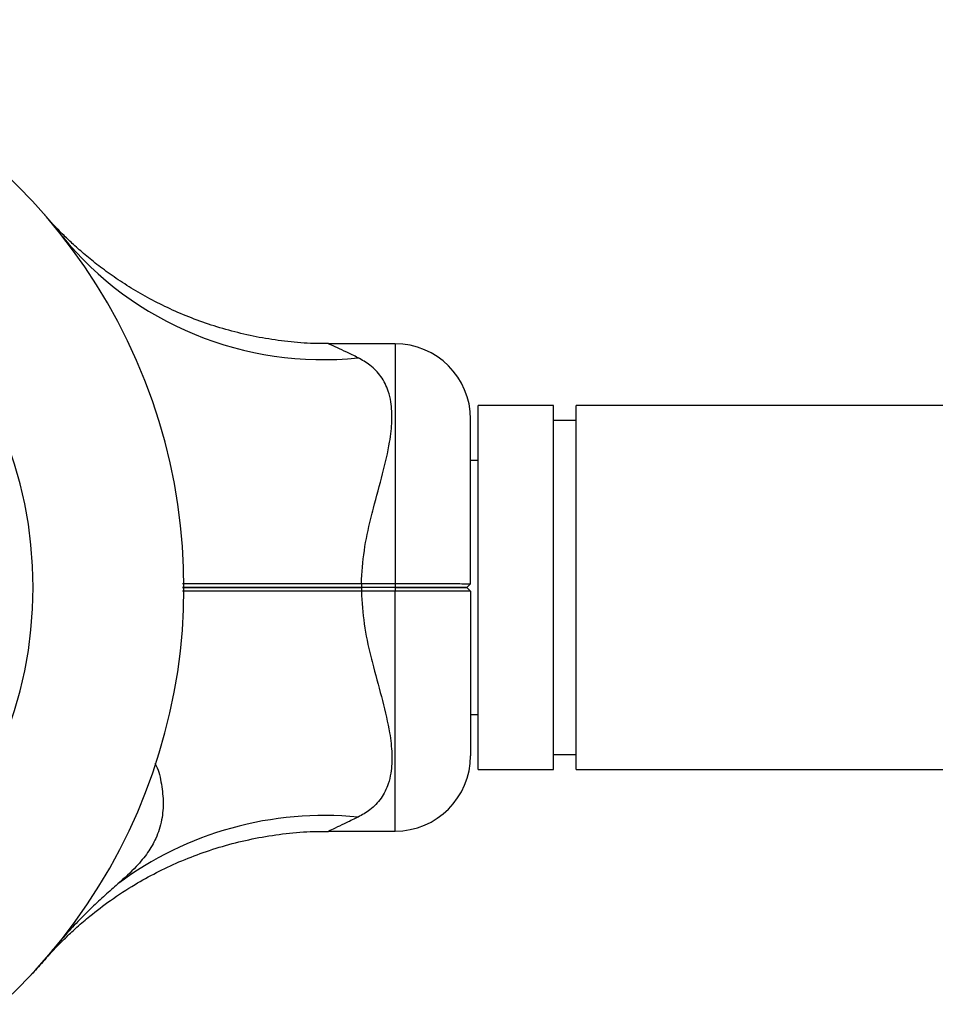
# Model space of a CAD drawing. Units: millimetres. Extents: x 15 to 415, y 5 to 292.
# Drawn here: x 142 to 144, y 191 to 192 of the extents above; entities that cross this region are included whole.
import ezdxf

# ---------------------------------------------------------------- set-up
doc = ezdxf.new("R2010")
doc.units = ezdxf.units.MM

msp = doc.modelspace()

# ---------------------------------------------------------------- linework, layer by layer
at = {"color": 7, "linetype": 'Continuous', "lineweight": 25}
for p, q in [((142.3086, 192.0681), (142.308, 192.0687)), ((142.8846, 191.8601), (142.7741, 191.8601)), ((143.147, 191.7579), (143.022, 191.7579)), ((143.022, 191.1542), (143.022, 191.7579)), ((143.147, 191.1542), (143.147, 191.7579)), ((150.0564, 191.7572), (143.1845, 191.7579)), ((143.1845, 191.456), (143.1845, 191.7579)), ((143.0095, 191.4623), (143.0095, 191.7351)), ((143.1845, 191.7329), (143.147, 191.7329)), ((143.022, 191.6667), (143.0095, 191.6667)), ((142.8286, 191.4624), (142.8286, 191.4561)), ((142.8286, 191.4624), (142.8845, 191.4624)), ((142.8845, 191.4561), (142.8286, 191.4561)), ((142.8286, 191.4561), (142.8286, 191.4497)), ((142.8845, 191.4624), (142.8845, 191.4561)), ((142.8845, 191.4561), (142.8845, 191.4497)), ((143.0095, 191.4623), (143.0033, 191.456)), ((143.0033, 191.456), (143.0095, 191.4498)), ((143.1845, 191.1541), (143.1845, 191.456)), ((142.8845, 191.4497), (142.8286, 191.4497)), ((143.0095, 191.4498), (143.0095, 191.177)), ((143.0095, 191.2454), (143.022, 191.2454)), ((143.147, 191.1792), (143.1845, 191.1791)), ((143.022, 191.1542), (143.147, 191.1542)), ((143.1845, 191.1541), (150.0563, 191.1535)), ((142.7741, 191.052), (142.8845, 191.052))]:
    msp.add_line(p, q, dxfattribs=at)
at = {"color": 8, "linetype": 'Continuous', "lineweight": 25}
for p, q in [((142.8846, 191.8601), (142.8845, 191.4624)), ((142.8845, 191.052), (142.8845, 191.4497))]:
    msp.add_line(p, q, dxfattribs=at)
at = {"color": 7, "linetype": 'Continuous', "lineweight": 25}
for centre, radius, start, end in [((141.5933, 191.4562), 0.9413, 313.1241, 89.6208), ((141.5933, 191.4562), 0.6913, 270.5181, 89.4871), ((142.7646, 192.3918), 0.558, 219.22, 276.0121), ((142.8845, 191.7351), 0.125, 359.9944, 89.9944), ((142.8845, 191.177), 0.125, 269.9944, 359.9944), ((142.7664, 190.5079), 0.5701, 84.3001, 126.785)]:
    msp.add_arc(centre, radius, start, end, dxfattribs=at)
for points, knots in [([(142.3041, 192.0731), (142.3035, 192.0739), (142.3027, 192.0748), (142.305, 192.0721), (142.3053, 192.0718)], [0, 0, 0, 0, 0.868752, 1, 1, 1, 1]), ([(142.3101, 192.0664), (142.3101, 192.0664), (142.3101, 192.0664), (142.3092, 192.0674), (142.3081, 192.0686), (142.3082, 192.0686), (142.3082, 192.0685)], [0, 0, 0, 0, 0.027266, 0.156279, 0.526832, 1, 1, 1, 1]), ([(142.7741, 191.8605), (142.766, 191.8604), (142.7435, 191.8603), (142.7068, 191.8634), (142.6647, 191.8693), (142.6239, 191.878), (142.5846, 191.8891), (142.5472, 191.9024), (142.5117, 191.9175), (142.4784, 191.9341), (142.4475, 191.9519), (142.4193, 191.9703), (142.3938, 191.9888), (142.3714, 192.0069), (142.3524, 192.0236), (142.337, 192.0383), (142.3253, 192.05), (142.3179, 192.0579), (142.3138, 192.0623), (142.3122, 192.0641), (142.3117, 192.0647), (142.3113, 192.0651), (142.3109, 192.0655), (142.3103, 192.0661), (142.3096, 192.067), (142.3092, 192.0675), (142.3089, 192.0678)], [0, 0, 0, 0, 0.043722, 0.121448, 0.197801, 0.272657, 0.345862, 0.41722, 0.486485, 0.553345, 0.617401, 0.678141, 0.734901, 0.786823, 0.832813, 0.871536, 0.901531, 0.921526, 0.930329, 0.93326, 0.934996, 0.936767, 0.939631, 0.946107, 0.964794, 1, 1, 1, 1]), ([(142.8286, 191.4624), (142.8298, 191.4808), (142.8321, 191.5176), (142.8413, 191.559), (142.8521, 191.6015), (142.8642, 191.6449), (142.8755, 191.693), (142.88, 191.7327), (142.8787, 191.7606), (142.8728, 191.7853), (142.862, 191.8064), (142.8448, 191.8247), (142.8299, 191.8331), (142.8231, 191.8369)], [0, 0, 0, 0, 0.109073, 0.218375, 0.255514, 0.380969, 0.506237, 0.596691, 0.687053, 0.744344, 0.834364, 0.92444, 1, 1, 1, 1]), ([(142.8286, 191.4561), (142.805, 191.4561), (142.758, 191.4561), (142.6883, 191.4561), (142.6205, 191.4561), (142.5681, 191.4561), (142.54, 191.4561), (142.5323, 191.4561)], [0, 0, 0, 0, 0.22896, 0.45668, 0.685614, 0.914645, 1, 1, 1, 1]), ([(142.5323, 191.4561), (142.54, 191.4561), (142.5681, 191.4561), (142.6205, 191.4561), (142.6882, 191.4561), (142.758, 191.4561), (142.805, 191.4561), (142.8286, 191.4561)], [0, 0, 0, 0, 0.085285, 0.31428, 0.543252, 0.771007, 1, 1, 1, 1]), ([(142.5324, 191.4624), (142.5459, 191.4624), (142.5752, 191.4624), (142.6189, 191.4624), (142.6624, 191.4624), (142.7032, 191.4624), (142.745, 191.4624), (142.787, 191.4624), (142.815, 191.4624), (142.8286, 191.4624)], [0, 0, 0, 0, 0.14759, 0.320815, 0.455255, 0.59055, 0.728002, 0.867689, 1, 1, 1, 1]), ([(142.8845, 191.4624), (142.8927, 191.4624), (142.9091, 191.4624), (142.9328, 191.4624), (142.9545, 191.4624), (142.9736, 191.4624), (142.9892, 191.4624), (143.0007, 191.4623), (143.0081, 191.4623), (143.0091, 191.4623), (143.0095, 191.4623)], [0, 0, 0, 0, 0.125623, 0.249999, 0.376529, 0.499776, 0.626672, 0.74944, 0.876139, 1, 1, 1, 1]), ([(143.0033, 191.456), (143.0028, 191.456), (143.0019, 191.456), (142.9948, 191.456), (142.9839, 191.456), (142.969, 191.456), (142.9509, 191.456), (142.9302, 191.456), (142.9078, 191.456), (142.8923, 191.4561), (142.8845, 191.4561)], [0, 0, 0, 0, 0.125541, 0.250562, 0.375616, 0.500227, 0.625476, 0.750003, 0.875176, 1, 1, 1, 1]), ([(142.8845, 191.4561), (142.8923, 191.4561), (142.9078, 191.456), (142.9302, 191.456), (142.9509, 191.456), (142.969, 191.456), (142.9839, 191.456), (142.9948, 191.456), (143.0019, 191.456), (143.0028, 191.456), (143.0033, 191.456)], [0, 0, 0, 0, 0.124824, 0.249997, 0.374524, 0.499773, 0.624384, 0.749438, 0.874459, 1, 1, 1, 1]), ([(142.8286, 191.4497), (142.8111, 191.4497), (142.7761, 191.4497), (142.7241, 191.4497), (142.6728, 191.4498), (142.6169, 191.4498), (142.5694, 191.4498), (142.5406, 191.4498), (142.5323, 191.4498)], [0, 0, 0, 0, 0.1701792, 0.3391635, 0.5081477, 0.6783261, 0.9073789, 1, 1, 1, 1]), ([(142.8286, 191.4497), (142.8297, 191.4316), (142.8319, 191.3947), (142.8413, 191.3533), (142.852, 191.3108), (142.8642, 191.2674), (142.8754, 191.2195), (142.88, 191.1795), (142.8787, 191.1516), (142.8727, 191.127), (142.862, 191.1058), (142.8448, 191.0875), (142.8298, 191.079), (142.823, 191.0752)], [0, 0, 0, 0, 0.107452, 0.218389, 0.255525, 0.379365, 0.506238, 0.595476, 0.687055, 0.744342, 0.832967, 0.924445, 1, 1, 1, 1]), ([(143.0095, 191.4498), (143.0091, 191.4498), (143.0081, 191.4498), (143.0007, 191.4497), (142.9892, 191.4497), (142.9736, 191.4497), (142.9545, 191.4497), (142.9328, 191.4497), (142.9091, 191.4497), (142.8927, 191.4497), (142.8845, 191.4497)], [0, 0, 0, 0, 0.123861, 0.25056, 0.373325, 0.500224, 0.623468, 0.750001, 0.874374, 1, 1, 1, 1]), ([(142.4865, 191.1641), (142.4865, 191.164), (142.4923, 191.1554), (142.4969, 191.1332), (142.5012, 191.102), (142.4986, 191.0701), (142.4897, 191.0416), (142.475, 191.0161), (142.4545, 190.9911), (142.4357, 190.9741), (142.425, 190.9645)], [0, 0, 0, 0, 0.001092, 0.144878, 0.292678, 0.440357, 0.592279, 0.713446, 0.838035, 1, 1, 1, 1]), ([(142.3095, 190.8452), (142.3097, 190.8455), (142.3101, 190.846), (142.3104, 190.8463), (142.3115, 190.8475), (142.3124, 190.8484), (142.314, 190.8502), (142.3175, 190.854), (142.3262, 190.8632), (142.3398, 190.8768), (142.3584, 190.8941), (142.3823, 190.9146), (142.4141, 190.9387), (142.4509, 190.9627), (142.489, 190.9838), (142.5267, 191.0016), (142.5668, 191.0172), (142.6091, 191.0304), (142.653, 191.0408), (142.6981, 191.0479), (142.7386, 191.0517), (142.764, 191.0516), (142.7741, 191.0516)], [0, 0, 0, 0, 0.018883, 0.036406, 0.038945, 0.041171, 0.045342, 0.052241, 0.07003, 0.115535, 0.158577, 0.210606, 0.289664, 0.379128, 0.453709, 0.530177, 0.610021, 0.691915, 0.775184, 0.859397, 0.944277, 1, 1, 1, 1]), ([(142.425, 190.9645), (142.4179, 190.9583), (142.4036, 190.9457), (142.3811, 190.9248), (142.3582, 190.902), (142.3391, 190.8812), (142.3284, 190.8683), (142.3246, 190.8636)], [0, 0, 0, 0, 0.199713, 0.403866, 0.633128, 0.867422, 1, 1, 1, 1]), ([(142.3246, 190.8636), (142.3176, 190.8551), (142.3029, 190.8374), (142.288, 190.8211), (142.2814, 190.814), (142.2802, 190.8127)], [0, 0, 0, 0, 0.426599, 0.891473, 1, 1, 1, 1]), ([(142.3051, 190.8403), (142.3069, 190.8424), (142.3106, 190.8467), (142.3197, 190.8577), (142.3246, 190.8636)], [0, 0, 0, 0, 0.470214, 1, 1, 1, 1]), ([(142.308, 190.8436), (142.308, 190.8436), (142.3081, 190.8437), (142.3092, 190.845), (142.31, 190.8458), (142.31, 190.8458), (142.31, 190.8458)], [0, 0, 0, 0, 0.521382, 0.882731, 0.980511, 1, 1, 1, 1])]:
    msp.add_open_spline(points, degree=3, knots=knots, dxfattribs=at)
at = {"color": 8, "linetype": 'Continuous', "lineweight": 25}
for points in [[(142.8231, 191.8369), (142.8167, 191.8401), (142.8039, 191.8464), (142.7868, 191.8543), (142.7768, 191.8589), (142.7733, 191.8605), (142.7741, 191.8601), (142.7741, 191.8601)], [(142.823, 191.0752), (142.8166, 191.0721), (142.8038, 191.0658), (142.7867, 191.0578), (142.7767, 191.0532), (142.7732, 191.0517), (142.774, 191.052), (142.7741, 191.052)]]:
    msp.add_open_spline(points, degree=3, knots=[0, 0, 0, 0, 0.240996, 0.481673, 0.793864, 0.996539, 1, 1, 1, 1], dxfattribs=at)

doc.saveas('drawing.dxf')
